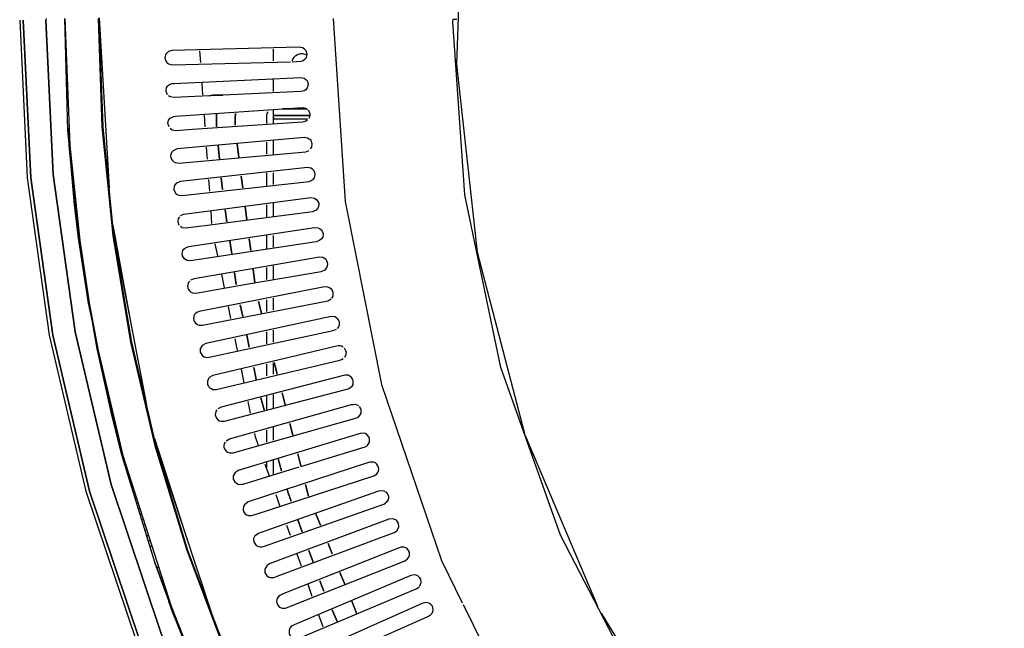
# Model space of a CAD drawing. Units: millimetres. Extents: x -3779 to -1953, y -576 to 3267.
# Drawn here: x -3458 to -3113, y 2191 to 2405 of the extents above; entities that cross this region are included whole.
import ezdxf

# ---------------------------------------------------------------- set-up
doc = ezdxf.new("R2010")
doc.units = ezdxf.units.MM
for name, color, linetype in [('Default', 7, 'Continuous'), ('TIOM-48-RR-상부조명커', 7, 'Continuous'), ('TIOM48R-발포하부', 7, 'Continuous'), ('TIOM48R-범퍼', 7, 'Continuous'), ('TIOM48R-상부조명케이스', 7, 'Continuous'), ('TIOM48R-스톱퍼상부샷시', 7, 'Continuous'), ('TIOM48R-전면몰딩', 7, 'Continuous'), ('TIOM48R-후레임하부보강', 7, 'Continuous'), ('TIOM48R-흡입망-1', 7, 'Continuous')]:
    doc.layers.add(name, color=color, linetype=linetype)

# ---------------------------------------------------------------- blocks, each defined once
blk = doc.blocks.new('SE1')
at = {"layer": 'TIOM-48-RR-상부조명커', "color": 7, "linetype": 'Continuous'}
for points in [[(-3200.34, 2697.5), (-3238.63, 2643.98), (-3239.58, 2642.19), (-3269.22, 2584.5), (-3290.7, 2521.46), (-3302.76, 2456.04), (-3305.17, 2389.43), (-3297.9, 2323.42), (-3281.26, 2259.78)], [(-3281.07, 2259.05), (-3255.6, 2199.12)], [(-3254.4, 2196.74), (-3221.01, 2142.03)]]:
    blk.add_lwpolyline(points, dxfattribs=at)
at = {"layer": 'TIOM48R-발포하부', "color": 7, "linetype": 'Continuous'}
for points in [[(-3387.13, 2378.56), (-3390.7, 2378.56), (-3391.89, 2378.38), (-3390.8, 2378.56), (-3387.13, 2378.56)], [(-3389.34, 2372.19), (-3389.34, 2367.43), (-3389.34, 2372.19)], [(-3382.72, 2372.19), (-3382.81, 2370.4), (-3382.85, 2368.02), (-3382.81, 2370.4), (-3382.72, 2372.19)], [(-3388.31, 2356.13), (-3388.75, 2360.89), (-3388.31, 2356.13)], [(-3381.53, 2356.72), (-3382.14, 2361.48), (-3381.53, 2356.72)], [(-3380.16, 2346.02), (-3380.69, 2350.18), (-3380.16, 2346.02)], [(-3387.3, 2345.42), (-3387.69, 2349.59), (-3387.3, 2345.42)], [(-3378.71, 2334.72), (-3379.32, 2339.48), (-3378.71, 2334.72)], [(-3385.68, 2334.12), (-3386.3, 2338.29), (-3385.68, 2334.12)], [(-3384, 2322.82), (-3384.7, 2327.58), (-3384, 2322.82)], [(-3377.34, 2324.01), (-3377.87, 2328.18), (-3377.34, 2324.01)], [(-3382.41, 2312.12), (-3383.02, 2316.28), (-3382.41, 2312.12)], [(-3375.89, 2312.71), (-3376.5, 2317.47), (-3375.89, 2312.71)], [(-3380.16, 2300.82), (-3381.07, 2304.98), (-3380.16, 2300.82)], [(-3373.53, 2302.01), (-3374.6, 2306.17), (-3373.53, 2302.01)], [(-3377.84, 2290.11), (-3378.74, 2294.28), (-3377.84, 2290.11)], [(-3368.04, 2280.6), (-3369.11, 2284.76), (-3368.04, 2280.6)], [(-3375.39, 2278.81), (-3376.29, 2282.98), (-3375.39, 2278.81)], [(-3365.29, 2269.89), (-3366.36, 2274.06), (-3365.29, 2269.89)], [(-3372.65, 2268.11), (-3373.84, 2272.27), (-3372.65, 2268.11)], [(-3362.55, 2259.19), (-3363.61, 2263.35), (-3362.55, 2259.19)], [(-3366.49, 2246.7), (-3367.69, 2250.86), (-3366.49, 2246.7)], [(-3359.8, 2248.48), (-3360.87, 2252.65), (-3359.8, 2248.48)], [(-3363.15, 2235.99), (-3364.22, 2238.97), (-3364.61, 2240.16), (-3364.22, 2238.97), (-3363.15, 2235.99)], [(-3357.05, 2237.78), (-3358.12, 2241.94), (-3357.05, 2237.78)], [(-3359.29, 2225.29), (-3360.79, 2229.45), (-3359.29, 2225.29)], [(-3352.9, 2227.67), (-3354.61, 2231.83), (-3352.9, 2227.67)], [(-3355.43, 2214.58), (-3356.93, 2218.75), (-3355.43, 2214.58)], [(-3348.74, 2217.56), (-3350.21, 2221.13), (-3348.74, 2217.56)], [(-3344.34, 2206.85), (-3346.05, 2211.01), (-3344.34, 2206.85)], [(-3351.67, 2204.47), (-3352.19, 2205.66), (-3353.07, 2208.04), (-3352.19, 2205.66), (-3351.67, 2204.47)], [(-3346.99, 2193.77), (-3348.81, 2197.93), (-3346.99, 2193.77)], [(-3340.19, 2196.74), (-3341.9, 2200.9), (-3340.19, 2196.74)]]:
    blk.add_lwpolyline(points, dxfattribs=at)
at = {"layer": 'TIOM48R-범퍼', "color": 7, "linetype": 'Continuous'}
for points in [[(-3449.18, 2405.49), (-3449.25, 2404.9), (-3446.73, 2350.78), (-3438.96, 2295.47), (-3426.35, 2241.94), (-3408.8, 2189.6), (-3386.17, 2138.46), (-3359.3, 2090.29), (-3327.89, 2044.49), (-3292.82, 2002.27), (-3288.67, 1998.1), (-3254.18, 1963.61), (-3288.67, 1998.1), (-3292.82, 2002.27), (-3327.89, 2044.49), (-3359.3, 2090.29), (-3386.17, 2138.46), (-3408.8, 2189.6), (-3426.35, 2241.94), (-3438.96, 2295.47), (-3446.73, 2350.78), (-3449.25, 2404.9)], [(-3458.43, 2404.9), (-3455.83, 2349.59), (-3448.1, 2294.28), (-3435.23, 2239.56), (-3417.26, 2186.04), (-3394.35, 2134.3), (-3367.17, 2085.53), (-3335.37, 2039.14), (-3299.27, 1995.72), (-3260.02, 1956.47)], [(-3259.41, 1957.66), (-3292.72, 1990.97), (-3298.66, 1996.91), (-3334.21, 2039.73), (-3366.04, 2086.12), (-3393.23, 2134.89), (-3416.14, 2186.63), (-3433.89, 2239.56), (-3446.8, 2294.28), (-3454.55, 2349.59), (-3457.16, 2404.9), (-3454.55, 2349.59), (-3446.8, 2294.28), (-3433.89, 2239.56), (-3416.14, 2186.63), (-3393.23, 2134.89), (-3366.04, 2086.12), (-3334.21, 2039.73), (-3298.66, 1996.91), (-3292.72, 1990.97), (-3259.41, 1957.66)]]:
    blk.add_lwpolyline(points, dxfattribs=at)
at = {"layer": 'TIOM48R-상부조명케이스', "color": 7, "linetype": 'Continuous'}
for points in [[(-3348.44, 2405.49), (-3344.23, 2341.26), (-3343.66, 2338.29), (-3331.46, 2277.03), (-3310.44, 2215.18), (-3303.11, 2200.31)], [(-2817.98, 1950.4), (-2880.42, 1950.35), (-2942.27, 1958.82), (-3002.34, 1975.62), (-3059.43, 2000.39), (-3112.96, 2032.88), (-3160.54, 2071.58), (-3161.56, 2072.44), (-3203.77, 2117.64), (-3239.93, 2168.79), (-3268.6, 2224.1), (-3289.54, 2282.98), (-3302.15, 2343.64), (-3306.36, 2404.3), (-3306.25, 2405.29), (-3305.06, 2405.29)], [(-3302.81, 2199.72), (-3281.7, 2156.89), (-3280.12, 2154.52), (-3269.79, 2139.05)]]:
    blk.add_lwpolyline(points, dxfattribs=at)
at = {"layer": 'TIOM48R-스톱퍼상부샷시', "color": 7, "linetype": 'Continuous'}
for points in [[(-3401.21, 2188.42), (-3411.06, 2214.58), (-3422.31, 2251.46), (-3431.27, 2289.52), (-3432.21, 2294.87), (-3437.63, 2327.58), (-3441.52, 2366.24), (-3442.62, 2405.49), (-3440.87, 2360.89), (-3437.37, 2327.58), (-3433.89, 2304.98), (-3430.86, 2288.92), (-3422.21, 2252.05), (-3405.26, 2199.12), (-3397.04, 2178.3)], [(-3442.62, 2405.49), (-3440.87, 2360.89), (-3437.37, 2327.58), (-3433.89, 2304.98), (-3430.86, 2288.92), (-3422.21, 2252.05), (-3405.26, 2199.12), (-3397.04, 2178.3), (-3383.39, 2147.97), (-3357.31, 2099.8), (-3342.15, 2076.01), (-3326.21, 2053.41), (-3291.33, 2010.59), (-3268.83, 1986.8), (-3268.59, 1986.21)], [(-3386.17, 2183.06), (-3399.66, 2218.75), (-3410.72, 2255.02), (-3419.38, 2291.9), (-3425.63, 2329.37), (-3429.45, 2367.43), (-3430.75, 2405.49), (-3429.45, 2367.43), (-3425.63, 2329.37), (-3419.38, 2291.9), (-3410.72, 2255.02), (-3399.66, 2218.75), (-3386.17, 2183.06)], [(-3209.9, 1950.9), (-3259.98, 1995.13), (-3285.65, 2022.49), (-3310.14, 2052.22), (-3331.91, 2082.55), (-3352.34, 2115.26), (-3370.19, 2148.57), (-3385.88, 2183.06), (-3399.38, 2218.75), (-3410.44, 2255.02), (-3419.1, 2291.9), (-3425.36, 2329.37), (-3429.18, 2367.43), (-3430.5, 2405.79), (-3427.05, 2346.02)], [(-3433.03, 2299.63), (-3434.26, 2305.58), (-3437.76, 2328.38), (-3439.17, 2340.07), (-3441.59, 2367), (-3437.76, 2328.38)], [(-3441.27, 2363.26), (-3441.15, 2360.89), (-3439.37, 2341.67)], [(-3425.72, 2332.93), (-3419.42, 2298.44)], [(-3425.47, 2330), (-3413.95, 2269.89)], [(-3426.42, 2267.42), (-3422.57, 2252.3), (-3425.99, 2265.73), (-3431.41, 2290.09), (-3422.57, 2252.3)], [(-3411.15, 2258), (-3401.33, 2227.67)], [(-3410.59, 2255.51), (-3391.06, 2196.74)], [(-3419.84, 2243.33), (-3419.24, 2242.77)], [(-3419.24, 2241.37), (-3418.65, 2240.91)], [(-3418.65, 2239.41), (-3418.05, 2239.05)], [(-3418.05, 2237.46), (-3417.46, 2237.19)], [(-3417.46, 2235.5), (-3416.87, 2235.32)], [(-3416.87, 2233.55), (-3416.27, 2233.46)], [(-3416.27, 2231.59), (-3415.68, 2231.6)], [(-3415.68, 2229.64), (-3415.08, 2229.74)], [(-3415.08, 2227.68), (-3414.49, 2227.88)], [(-3414.49, 2225.72), (-3413.89, 2226.01)], [(-3413.89, 2223.77), (-3413.3, 2224.15)], [(-3413.3, 2221.81), (-3412.7, 2222.29)], [(-3412.7, 2219.86), (-3412.11, 2220.43)], [(-3411.07, 2214.58), (-3403.51, 2193.77), (-3397.58, 2178.86)], [(-3410.32, 2212.62), (-3409.73, 2212.98)], [(-3409.73, 2211.03), (-3409.13, 2211.11)], [(-3409.13, 2209.44), (-3408.54, 2209.25)], [(-3408.54, 2207.85), (-3407.94, 2207.39)], [(-3406.15, 2200.9), (-3405.33, 2198.53), (-3404.16, 2195.41)]]:
    blk.add_lwpolyline(points, dxfattribs=at)
at = {"layer": 'TIOM48R-전면몰딩', "color": 7, "linetype": 'Continuous'}
for points in [[(-3395.29, 2394.19), (-3395, 2390.03)], [(-3394.51, 2382.89), (-3394.22, 2378.73)], [(-3393.73, 2371.59), (-3393.44, 2367.43)], [(-3392.94, 2360.29), (-3392.66, 2356.13)], [(-3392.16, 2348.99), (-3391.87, 2344.83)], [(-3391.38, 2337.69), (-3391.09, 2333.53)], [(-3389.9, 2326.39), (-3389.03, 2322.23)], [(-3387.66, 2315.69), (-3386.67, 2310.93)], [(-3385.31, 2304.39), (-3384.44, 2300.22)], [(-3382.95, 2293.09), (-3382.08, 2288.92)], [(-3380.71, 2282.38), (-3379.72, 2277.62)], [(-3378.36, 2271.08), (-3377.49, 2266.92)], [(-3376, 2259.78), (-3375.75, 2258.59), (-3375.14, 2256.81), (-3374.72, 2255.62)], [(-3372.39, 2249.08), (-3370.9, 2244.91)], [(-3368.57, 2238.37), (-3367.09, 2234.21)], [(-3364.76, 2227.67), (-3363.49, 2224.1)], [(-3361.16, 2217.56), (-3359.68, 2213.39)], [(-3357.35, 2206.85), (-3355.86, 2202.69)], [(-3353.53, 2196.15), (-3352.05, 2191.98)]]:
    blk.add_lwpolyline(points, dxfattribs=at)
at = {"layer": 'TIOM48R-후레임하부보강', "color": 7, "linetype": 'Continuous'}
for points in [[(-3369.5, 2394.79), (-3369.5, 2390.62)], [(-3362.77, 2390.62), (-3362.61, 2391.22), (-3362.15, 2391.92), (-3361.56, 2392.51), (-3360.96, 2392.9), (-3359.77, 2393.22), (-3359.18, 2393.21), (-3357.99, 2392.89)], [(-3369.5, 2384.08), (-3369.5, 2379.92)], [(-3371.35, 2372.78), (-3371.67, 2372.19), (-3371.78, 2371.59), (-3371.81, 2369.81), (-3371.81, 2368.62)], [(-3369.5, 2373.38), (-3369.51, 2371.48), (-3369.51, 2368.62)], [(-3356.8, 2371.49), (-3369.5, 2371.49), (-3356.8, 2371.49)], [(-3369.5, 2371), (-3369.29, 2370.25), (-3357.39, 2370.25)], [(-3357.99, 2373.8), (-3366.25, 2373.8), (-3357.99, 2373.8)], [(-3371.81, 2362.08), (-3371.81, 2357.91)], [(-3369.51, 2362.67), (-3369.51, 2357.91)], [(-3371.81, 2351.37), (-3371.81, 2346.61)], [(-3369.51, 2351.37), (-3369.51, 2347.21)], [(-3371.81, 2340.07), (-3371.81, 2335.91)], [(-3369.51, 2340.67), (-3369.51, 2335.91)], [(-3371.81, 2329.37), (-3371.81, 2324.61)], [(-3369.51, 2329.37), (-3369.51, 2325.2)], [(-3371.81, 2318.07), (-3371.81, 2313.9)], [(-3369.51, 2318.66), (-3369.51, 2313.9)], [(-3371.81, 2306.77), (-3371.81, 2302.6)], [(-3369.51, 2307.36), (-3369.51, 2303.2)], [(-3371.81, 2295.47), (-3371.81, 2291.3)], [(-3369.51, 2296.06), (-3369.51, 2291.9)], [(-3369.51, 2284.76), (-3369.51, 2280.6)], [(-3371.81, 2284.17), (-3371.81, 2280)], [(-3371.81, 2272.87), (-3371.81, 2268.11)], [(-3369.51, 2273.46), (-3369.51, 2268.7)], [(-3371.81, 2260.97), (-3371.81, 2256.81)], [(-3369.51, 2262.16), (-3369.51, 2257.4)], [(-3371.81, 2249.67), (-3371.81, 2247.89)], [(-3369.51, 2250.27), (-3369.51, 2245.51)]]:
    blk.add_lwpolyline(points, dxfattribs=at)
at = {"layer": 'TIOM48R-흡입망-1', "color": 7, "linetype": 'Continuous'}
for points in [[(-3362.75, 2390.35), (-3359.77, 2390.47), (-3359.18, 2390.65), (-3358.31, 2391.22), (-3357.8, 2391.81), (-3357.53, 2393), (-3357.88, 2394.19), (-3358.58, 2394.88), (-3359.18, 2395.2), (-3359.77, 2395.34), (-3360.37, 2395.41), (-3404.97, 2394.24), (-3406.16, 2393.92), (-3406.57, 2393.6), (-3407.14, 2393), (-3407.47, 2391.81), (-3407.37, 2391.22), (-3407.19, 2390.62), (-3406.75, 2390.07), (-3406.16, 2389.54), (-3404.97, 2389.25), (-3400.21, 2389.37), (-3363.34, 2390.33)], [(-3406.52, 2378.73), (-3406.83, 2379.32), (-3407.02, 2379.92), (-3406.99, 2380.51), (-3406.86, 2381.11), (-3406.51, 2381.7), (-3406.16, 2382.08), (-3405.57, 2382.45), (-3404.97, 2382.64), (-3404.38, 2382.74), (-3359.77, 2384.83), (-3358.58, 2384.58), (-3357.96, 2384.08), (-3357.47, 2383.49), (-3357.28, 2382.89), (-3357.17, 2382.3), (-3357.49, 2381.11), (-3358.03, 2380.51), (-3358.58, 2380.14), (-3359.18, 2379.95), (-3359.77, 2379.83), (-3404.38, 2377.73), (-3405.57, 2377.97), (-3406.16, 2378.4)], [(-3406.03, 2367.43), (-3406.41, 2368.62), (-3406.17, 2369.81), (-3405.57, 2370.52), (-3404.97, 2370.92), (-3404.38, 2371.12), (-3403.78, 2371.24), (-3359.18, 2374.26), (-3357.99, 2374.01), (-3357.39, 2373.6)], [(-3357.14, 2373.38), (-3356.8, 2372.78), (-3356.61, 2372.19), (-3356.57, 2371.59), (-3356.71, 2371), (-3356.95, 2370.4)], [(-3405.57, 2366.95), (-3404.97, 2366.47), (-3403.78, 2366.24), (-3397.83, 2366.63), (-3359.18, 2369.25), (-3358.58, 2369.36), (-3357.99, 2369.54), (-3357.39, 2369.96)], [(-3356.32, 2359.7), (-3355.91, 2360.29), (-3355.73, 2361.48), (-3356.18, 2362.67), (-3356.8, 2363.18), (-3357.39, 2363.52), (-3358.58, 2363.69), (-3403.19, 2359.74), (-3404.62, 2359.1), (-3405.12, 2358.51), (-3405.36, 2357.91), (-3405.47, 2357.32), (-3405.41, 2356.72), (-3405.19, 2356.13), (-3404.97, 2355.72), (-3404.38, 2355.22), (-3403.78, 2354.92), (-3402.59, 2354.77), (-3357.99, 2358.72), (-3356.8, 2359.15)], [(-3403.34, 2347.8), (-3403.84, 2347.21), (-3404.21, 2346.61), (-3404.35, 2345.42), (-3403.78, 2344.19), (-3403.19, 2343.72), (-3402.59, 2343.44), (-3401.4, 2343.31), (-3356.8, 2348.22), (-3355.41, 2348.99), (-3354.94, 2349.59), (-3354.7, 2350.78), (-3354.84, 2351.37), (-3355.07, 2351.97), (-3355.65, 2352.56), (-3356.2, 2352.97), (-3357.39, 2353.15), (-3402, 2348.28), (-3403.19, 2347.86), (-3403.78, 2347.28)], [(-3402, 2336.34), (-3400.81, 2336.82), (-3356.2, 2342.64), (-3355.01, 2342.48), (-3354.14, 2341.85), (-3353.74, 2341.26), (-3353.49, 2340.67), (-3353.47, 2340.07), (-3353.55, 2339.48), (-3353.84, 2338.88), (-3354.42, 2338.16), (-3355.61, 2337.68), (-3392.48, 2332.86), (-3400.21, 2331.86), (-3401.4, 2332.02), (-3402, 2332.43)], [(-3402.36, 2335.91), (-3402.81, 2335.31), (-3402.98, 2334.12), (-3402.55, 2332.93)], [(-3400.51, 2321.04), (-3400.98, 2321.63), (-3401.27, 2322.23), (-3401.36, 2322.82), (-3401.31, 2323.42), (-3401.12, 2324.01), (-3400.81, 2324.46), (-3400.21, 2325.03), (-3399.02, 2325.44), (-3355.01, 2332.12), (-3353.82, 2332.04), (-3353.23, 2331.8), (-3352.43, 2331.15), (-3351.96, 2329.96), (-3352.09, 2328.77), (-3352.52, 2328.18), (-3353.23, 2327.56), (-3353.82, 2327.3), (-3354.42, 2327.15), (-3398.43, 2320.47), (-3399.62, 2320.54), (-3400.21, 2320.87), (-3400.81, 2321.39)], [(-3399.02, 2310.11), (-3398.43, 2309.52), (-3397.83, 2309.2), (-3396.64, 2309.09), (-3378.8, 2312.18), (-3352.63, 2316.7), (-3352.04, 2316.88), (-3351.45, 2317.16), (-3351, 2317.47), (-3350.58, 2318.07), (-3350.35, 2318.66), (-3350.29, 2319.26), (-3350.35, 2319.85), (-3350.62, 2320.44), (-3350.85, 2320.86), (-3351.45, 2321.28), (-3352.04, 2321.59), (-3353.23, 2321.68), (-3397.24, 2314.06), (-3398.43, 2313.63)], [(-3398.76, 2313.31), (-3399.27, 2312.71), (-3399.44, 2312.12), (-3399.53, 2311.52), (-3399.43, 2310.93), (-3399.19, 2310.33), (-3398.76, 2309.74)], [(-3348.87, 2307.36), (-3348.47, 2307.96), (-3348.36, 2309.14), (-3348.57, 2309.74), (-3348.86, 2310.33), (-3349.66, 2310.95), (-3350.26, 2311.19), (-3351.45, 2311.24), (-3395.46, 2302.68), (-3396.05, 2302.42), (-3396.66, 2302.01), (-3397.17, 2301.41), (-3397.46, 2300.22), (-3397.35, 2299.63), (-3397.13, 2299.03), (-3396.64, 2298.38), (-3396.05, 2298.03), (-3395.46, 2297.8), (-3394.27, 2297.82), (-3350.26, 2306.39), (-3349.66, 2306.68), (-3349.07, 2307.08)], [(-3346.69, 2299.85), (-3347.28, 2300.41), (-3347.88, 2300.8), (-3349.07, 2300.88), (-3393.08, 2291.41), (-3394.4, 2290.71), (-3394.78, 2290.11), (-3395.05, 2289.52), (-3395.07, 2288.33), (-3394.76, 2287.73), (-3394.27, 2287.1), (-3393.67, 2286.71), (-3393.08, 2286.54), (-3392.48, 2286.51), (-3391.89, 2286.55), (-3348.47, 2295.93), (-3347.88, 2296.14), (-3347.28, 2296.44)], [(-3346.99, 2300.22), (-3346.57, 2299.63), (-3346.27, 2299.03), (-3346.29, 2297.85), (-3346.57, 2297.25), (-3346.96, 2296.66)], [(-3344.9, 2290.07), (-3345.5, 2290.43), (-3346.09, 2290.52), (-3346.69, 2290.54), (-3347.28, 2290.46), (-3363.34, 2286.64), (-3390.7, 2280.13), (-3391.9, 2279.41), (-3392.27, 2278.81), (-3392.52, 2278.22), (-3392.5, 2277.03), (-3392.17, 2276.43), (-3391.89, 2275.96), (-3391.29, 2275.59), (-3390.7, 2275.3), (-3389.51, 2275.28), (-3346.09, 2285.6), (-3345.5, 2285.82), (-3344.9, 2286.14)], [(-3344.52, 2289.83), (-3344.03, 2288.92), (-3343.91, 2288.33), (-3343.93, 2287.73), (-3344.1, 2287.14), (-3344.47, 2286.55)], [(-3388.91, 2264.62), (-3388.32, 2264.29), (-3387.72, 2264.07), (-3386.53, 2264.15), (-3343.12, 2275.44), (-3342.52, 2275.78), (-3341.8, 2276.43), (-3341.45, 2277.03), (-3341.37, 2277.62), (-3341.36, 2278.22), (-3341.56, 2278.81), (-3341.93, 2279.47), (-3342.52, 2279.9), (-3343.12, 2280.25), (-3344.31, 2280.26), (-3387.72, 2269), (-3388.91, 2268.45)], [(-3389.19, 2268.11), (-3389.62, 2267.51), (-3389.8, 2266.32), (-3389.64, 2265.73), (-3389.35, 2265.14), (-3388.85, 2264.54)], [(-3386.3, 2256.81), (-3386.63, 2256.21), (-3386.74, 2255.62), (-3386.73, 2255.02), (-3386.55, 2254.43), (-3385.94, 2253.54), (-3385.34, 2253.21), (-3384.75, 2252.98), (-3383.56, 2253.02), (-3340.15, 2265.32), (-3339.46, 2265.73), (-3338.97, 2266.32), (-3338.63, 2266.92), (-3338.6, 2268.11), (-3338.84, 2268.7), (-3339.2, 2269.3)], [(-3385.94, 2257.25), (-3385.34, 2257.6), (-3384.75, 2257.88), (-3341.93, 2269.96), (-3341.34, 2270.03), (-3340.74, 2270.04), (-3340.15, 2269.9), (-3339.55, 2269.57)], [(-3359.77, 2248.22), (-3337.17, 2255.15), (-3336.42, 2255.62), (-3335.96, 2256.21), (-3335.64, 2256.81), (-3335.63, 2258), (-3335.89, 2258.59), (-3336.58, 2259.42), (-3337.17, 2259.74), (-3337.77, 2259.89), (-3338.96, 2259.79), (-3381.78, 2246.75), (-3382.37, 2246.38), (-3382.82, 2246.1), (-3383.51, 2244.91), (-3383.47, 2243.72), (-3382.97, 2242.81), (-3382.37, 2242.3), (-3381.78, 2241.98), (-3381.18, 2241.93), (-3380.59, 2241.95), (-3379.99, 2242.06), (-3360.37, 2248.04)], [(-3333.26, 2245.51), (-3332.77, 2246.1), (-3332.47, 2246.7), (-3332.42, 2247.29), (-3332.45, 2247.89), (-3332.69, 2248.48), (-3333.07, 2249.08), (-3333.6, 2249.45), (-3334.2, 2249.75), (-3334.79, 2249.78), (-3335.39, 2249.75), (-3335.98, 2249.62), (-3378.21, 2235.79), (-3379.58, 2234.8), (-3379.88, 2234.21), (-3380.04, 2233.61), (-3380, 2233.02), (-3379.88, 2232.43), (-3379.4, 2231.69), (-3378.8, 2231.26), (-3378.21, 2230.96), (-3377.02, 2230.97), (-3375.83, 2231.31), (-3334.2, 2244.94), (-3333.01, 2245.67)], [(-3375.83, 2224.02), (-3374.64, 2224.84), (-3332.41, 2239.64), (-3331.22, 2239.77), (-3330.63, 2239.63), (-3329.81, 2239.23), (-3329.22, 2238.37), (-3329.05, 2237.78), (-3329.01, 2237.18), (-3329.12, 2236.59), (-3329.41, 2235.99), (-3329.99, 2235.4)], [(-3375.83, 2220.98), (-3375.23, 2220.41), (-3374.64, 2220.12), (-3374.04, 2220.02), (-3373.45, 2220.06), (-3372.86, 2220.17), (-3330.63, 2234.97), (-3330.04, 2235.37), (-3329.44, 2235.92)], [(-3325.9, 2225.79), (-3325.38, 2227.07), (-3325.5, 2228.26), (-3326.24, 2229.31), (-3327.06, 2229.68), (-3327.66, 2229.82), (-3328.85, 2229.67), (-3370.48, 2214.1), (-3371.07, 2213.81), (-3371.65, 2213.39), (-3372.1, 2212.8), (-3372.37, 2212.2), (-3372.41, 2211.61), (-3372.35, 2211.01), (-3372.09, 2210.42), (-3371.67, 2209.82), (-3371.07, 2209.46), (-3370.48, 2209.19), (-3369.29, 2209.26), (-3368.1, 2209.65), (-3327.06, 2225), (-3326.47, 2225.39), (-3325.87, 2225.86)], [(-3375.77, 2224.1), (-3376.36, 2222.91), (-3376.27, 2221.72), (-3375.93, 2221.13), (-3375.49, 2220.53)], [(-3322.3, 2215.77), (-3321.88, 2216.37), (-3321.63, 2216.96), (-3321.6, 2217.56), (-3321.67, 2218.15), (-3321.94, 2218.75), (-3322.47, 2219.46), (-3322.9, 2219.65), (-3323.49, 2219.9), (-3324.09, 2219.93), (-3324.68, 2219.86), (-3325.28, 2219.69), (-3365.72, 2203.6), (-3366.91, 2203.08), (-3367.43, 2202.69), (-3367.94, 2202.09), (-3368.19, 2201.5), (-3368.27, 2200.9), (-3368.2, 2200.31), (-3367.99, 2199.72), (-3367.5, 2199.07), (-3366.91, 2198.7), (-3366.31, 2198.45), (-3365.72, 2198.45), (-3365.12, 2198.52), (-3363.93, 2198.93), (-3323.49, 2215.02), (-3322.9, 2215.33), (-3322.3, 2215.77)], [(-3317.99, 2206.26), (-3317.53, 2207.45), (-3317.7, 2208.64), (-3318.13, 2209.23), (-3318.74, 2209.8), (-3319.33, 2210.04), (-3319.92, 2210.15), (-3321.11, 2209.95), (-3362.15, 2192.63), (-3362.75, 2192.27), (-3363.11, 2191.98), (-3363.59, 2191.39), (-3363.83, 2190.79), (-3363.9, 2190.2), (-3363.82, 2189.6), (-3363.59, 2189.01), (-3363.34, 2188.69), (-3362.75, 2188.12), (-3362.15, 2187.88), (-3361.56, 2187.76), (-3360.37, 2187.96), (-3319.33, 2205.28), (-3318.74, 2205.63), (-3318.14, 2206.1)], [(-3313.98, 2199.6), (-3314.57, 2200.11), (-3315.17, 2200.34), (-3315.76, 2200.44), (-3316.95, 2200.21), (-3356.8, 2182.41)], [(-3355.61, 2177.47), (-3315.17, 2195.53), (-3314.57, 2195.87), (-3314.23, 2196.15), (-3313.68, 2196.74), (-3313.45, 2197.34), (-3313.33, 2197.93), (-3313.43, 2198.53), (-3313.59, 2199.12), (-3314.32, 2200.02)], [(-3302.82, 2199.72), (-3302.56, 2199.12), (-3302.24, 2198.53)]]:
    blk.add_lwpolyline(points, dxfattribs=at)

msp = doc.modelspace()

# ---------------------------------------------------------------- block references
at = {"layer": 'Default'}
msp.add_blockref('SE1', (0, 0), dxfattribs=at)

doc.saveas('drawing.dxf')
